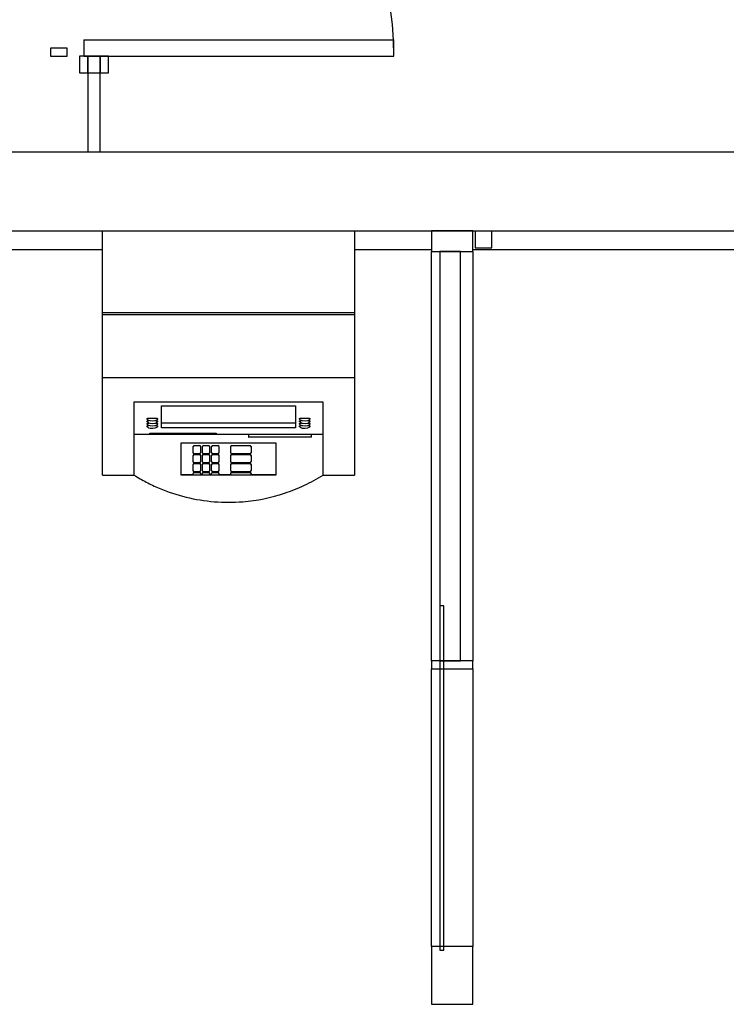
# Model space of a CAD drawing. Extents: x -88575 to 105194, y -28602 to 50262.
# Drawn here: x 7093 to 8801, y 21144 to 23524 of the extents above; entities that cross this region are included whole.
import ezdxf

# ---------------------------------------------------------------- set-up
doc = ezdxf.new("R2010")
doc.units = 0
for name, color, linetype in [('X-2949-F$0$A-COLS', 8, 'CONTINUOUS'), ('X-2949-F$0$A-DOOR', 11, 'CONTINUOUS'), ('X-2949-F$0$A-DOOR-FRAM', 11, 'CONTINUOUS'), ('X-2949-F$0$A-GENM', 11, 'CONTINUOUS'), ('X-2949-F$0$A-WALL', 8, 'CONTINUOUS'), ('X-2949-F$0$E-ELEC-FIXT', 11, 'CONTINUOUS'), ('X-2949-F$0$Q-CASE', 11, 'CONTINUOUS'), ('X-XREF', 7, 'CONTINUOUS')]:
    doc.layers.add(name, color=color, linetype=linetype)

# ---------------------------------------------------------------- blocks, each defined once
blk = doc.blocks.new('X-2949-F')
at = {"layer": 'X-2949-F$0$A-COLS'}
for p, q in [((6822.7, 22968.6), (7293.1, 22968.6)), ((7902.7, 22968.6), (8088.4, 22968.6)), ((8188.4, 22968.6), (11110, 22968.6))]:
    blk.add_line(p, q, dxfattribs=at)
at = {"layer": 'X-2949-F$0$A-DOOR'}
for p, q in [((7247.9, 23475.4), (7247.9, 23435.4)), ((7247.9, 23475.4), (7997.9, 23475.4)), ((7997.9, 23435.4), (7997.9, 23475.4)), ((7247.9, 23435.4), (7997.9, 23435.4))]:
    blk.add_line(p, q, dxfattribs=at)
blk.add_arc((7247.9, 23435.4), 750, 0, 90, dxfattribs=at)
at = {"layer": 'X-2949-F$0$A-DOOR-FRAM'}
for p, q in [((7207.9, 23455.4), (7167.9, 23455.4)), ((7167.9, 23455.4), (7167.9, 23435.4)), ((7207.9, 23435.4), (7207.9, 23455.4)), ((7167.9, 23435.4), (7207.9, 23435.4)), ((7257.9, 23435.4), (7237.9, 23435.4)), ((7237.9, 23435.4), (7237.9, 23395.4)), ((7257.9, 23395.4), (7257.9, 23435.4)), ((7287.9, 23435.4), (7257.9, 23435.4)), ((7257.9, 23435.4), (7257.9, 23395.4)), ((7307.9, 23435.4), (7287.9, 23435.4)), ((7287.9, 23435.4), (7287.9, 23395.4)), ((7287.9, 23395.4), (7287.9, 23435.4)), ((7307.9, 23395.4), (7307.9, 23435.4)), ((7237.9, 23395.4), (7257.9, 23395.4)), ((7257.9, 23395.4), (7287.9, 23395.4)), ((7287.9, 23395.4), (7307.9, 23395.4))]:
    blk.add_line(p, q, dxfattribs=at)
at = {"layer": 'X-2949-F$0$A-GENM'}
for p, q in [((8188.4, 23013.6), (8088.4, 23013.6)), ((8088.4, 23013.6), (8088.4, 22963.6)), ((8188.4, 22963.6), (8188.4, 23013.6)), ((8088.4, 21974.8), (8088.4, 22963.6)), ((8088.4, 22963.6), (8188.4, 22963.6)), ((8158.4, 22963.6), (8108.4, 22963.6)), ((8108.4, 22963.6), (8108.4, 21974.8)), ((8158.4, 21974.8), (8158.4, 22963.6)), ((8188.4, 22963.6), (8188.4, 21974.8)), ((8118.4, 22107.6), (8108.4, 22107.6)), ((8108.4, 22107.6), (8108.4, 21275.6)), ((8118.4, 21275.6), (8118.4, 22107.6)), ((8188.4, 21974.8), (8088.4, 21974.8)), ((8088.4, 21974.8), (8088.4, 21954.8)), ((8108.4, 21974.8), (8158.4, 21974.8)), ((8188.4, 21954.8), (8188.4, 21974.8)), ((8088.4, 21284.5), (8088.4, 21954.8)), ((8088.4, 21954.8), (8188.4, 21954.8)), ((8188.4, 21954.8), (8188.4, 21284.5)), ((8188.4, 21284.5), (8088.4, 21284.5)), ((8088.4, 21284.5), (8088.4, 21144.5)), ((8108.4, 21275.6), (8118.4, 21275.6)), ((8188.4, 21144.5), (8188.4, 21284.5)), ((8088.4, 21144.5), (8188.4, 21144.5))]:
    blk.add_line(p, q, dxfattribs=at)
at = {"layer": 'X-2949-F$0$A-WALL'}
for p, q in [((7257.9, 23395.4), (7257.9, 23203.6)), ((7287.9, 23203.6), (7287.9, 23395.4)), ((7257.9, 23203.6), (4932.9, 23203.6)), ((7287.9, 23203.6), (7257.9, 23203.6)), ((9177.9, 23203.6), (7287.9, 23203.6)), ((6822.7, 23013.6), (7293.1, 23013.6)), ((7902.7, 23013.6), (11634.9, 23013.6))]:
    blk.add_line(p, q, dxfattribs=at)
at = {"layer": 'X-2949-F$0$E-ELEC-FIXT'}
for p, q in [((7293.1, 22816.1), (7293.1, 23013.6)), ((7293.1, 23013.6), (7902.7, 23013.6)), ((7902.7, 23013.6), (7902.7, 22816.1)), ((7293.1, 22811.3), (7293.1, 22816.1)), ((7293.1, 22816.1), (7902.7, 22816.1)), ((7293.1, 22659.2), (7293.1, 22811.6)), ((7293.1, 22811.6), (7902.7, 22811.6)), ((7902.7, 22816.1), (7902.7, 22811.3)), ((7902.7, 22811.6), (7902.7, 22659.2)), ((7293.1, 22659.2), (7902.7, 22659.2)), ((7293.1, 22423.5), (7293.1, 22659.2)), ((7902.7, 22659.2), (7902.7, 22423.5)), ((7369.3, 22599.3), (7369.3, 22423.5)), ((7826.5, 22599.3), (7369.3, 22599.3)), ((7436, 22537.7), (7436, 22590.5)), ((7436, 22590.5), (7759.9, 22590.5)), ((7759.9, 22590.5), (7759.9, 22537.7)), ((7826.5, 22423.5), (7826.5, 22599.3)), ((7401.2, 22559.1), (7401.1, 22559.9)), ((7401.5, 22558.3), (7401.2, 22559.1)), ((7401.8, 22557.8), (7401.5, 22558.3)), ((7402.5, 22557), (7401.8, 22557.8)), ((7403.6, 22556.1), (7402.5, 22557)), ((7425.3, 22557.2), (7424.1, 22556.2)), ((7426, 22558.2), (7425.3, 22557.2)), ((7426.3, 22558.8), (7426, 22558.2)), ((7426.4, 22559.3), (7426.3, 22558.8)), ((7769.5, 22559.1), (7769.4, 22559.9)), ((7769.8, 22558.3), (7769.5, 22559.1)), ((7770.1, 22557.8), (7769.8, 22558.3)), ((7770.8, 22557), (7770.1, 22557.8)), ((7771.9, 22556.1), (7770.8, 22557)), ((7793.6, 22557.2), (7792.4, 22556.2)), ((7794.3, 22558.2), (7793.6, 22557.2)), ((7794.6, 22558.8), (7794.3, 22558.2)), ((7794.7, 22559.3), (7794.6, 22558.8)), ((7794.8, 22559.9), (7794.7, 22559.3)), ((7401.2, 22553.1), (7401.1, 22553.9)), ((7401.2, 22547.1), (7401.1, 22547.9)), ((7401.2, 22541.2), (7401.1, 22541.9)), ((7401.5, 22552.3), (7401.2, 22553.1)), ((7401.5, 22546.3), (7401.2, 22547.1)), ((7401.5, 22540.3), (7401.2, 22541.2)), ((7401.8, 22551.7), (7401.5, 22552.3)), ((7401.8, 22545.7), (7401.5, 22546.3)), ((7401.8, 22539.8), (7401.5, 22540.3)), ((7402.5, 22551), (7401.8, 22551.7)), ((7402.5, 22545), (7401.8, 22545.7)), ((7402.5, 22539.1), (7401.8, 22539.8)), ((7403.6, 22550.1), (7402.5, 22551)), ((7403.6, 22544.1), (7402.5, 22545)), ((7403.6, 22538.1), (7402.5, 22539.1)), ((7405.7, 22555), (7403.6, 22556.1)), ((7405.7, 22549), (7403.6, 22550.1)), ((7405.7, 22543), (7403.6, 22544.1)), ((7405.7, 22537), (7403.6, 22538.1)), ((7408.4, 22554.1), (7405.7, 22555)), ((7408.4, 22548.1), (7405.7, 22549)), ((7408.4, 22542.1), (7405.7, 22543)), ((7408.4, 22536.2), (7405.7, 22537)), ((7414.8, 22553.6), (7408.4, 22554.1)), ((7414.8, 22547.5), (7408.4, 22548.1)), ((7414.8, 22541.6), (7408.4, 22542.1)), ((7414.8, 22535.6), (7408.4, 22536.2)), ((7420.2, 22554.4), (7414.8, 22553.6)), ((7420.2, 22548.4), (7414.8, 22547.5)), ((7420.2, 22542.4), (7414.8, 22541.6)), ((7420.2, 22536.5), (7414.8, 22535.6)), ((7422.4, 22555.2), (7420.2, 22554.4)), ((7422.4, 22549.2), (7420.2, 22548.4)), ((7422.4, 22543.2), (7420.2, 22542.4)), ((7422.4, 22537.3), (7420.2, 22536.5)), ((7424.1, 22556.2), (7422.4, 22555.2)), ((7424.1, 22550.1), (7422.4, 22549.2)), ((7424.1, 22544.1), (7422.4, 22543.2)), ((7424.1, 22538.2), (7422.4, 22537.3)), ((7425.3, 22551.1), (7424.1, 22550.1)), ((7425.3, 22545.2), (7424.1, 22544.1)), ((7425.3, 22539.2), (7424.1, 22538.2)), ((7426, 22552.2), (7425.3, 22551.1)), ((7426, 22546.2), (7425.3, 22545.2)), ((7426, 22540.3), (7425.3, 22539.2)), ((7426.3, 22552.7), (7426, 22552.2)), ((7426.3, 22546.8), (7426, 22546.2)), ((7426.3, 22540.8), (7426, 22540.3)), ((7426.4, 22553.3), (7426.3, 22552.7)), ((7426.4, 22547.3), (7426.3, 22546.8)), ((7426.4, 22541.4), (7426.3, 22540.8)), ((7436, 22550), (7759.9, 22550)), ((7759.9, 22537.7), (7436, 22537.7)), ((7769.5, 22553.1), (7769.4, 22553.9)), ((7769.5, 22547.1), (7769.4, 22547.9)), ((7769.5, 22541.2), (7769.4, 22541.9)), ((7769.8, 22552.3), (7769.5, 22553.1)), ((7769.8, 22546.3), (7769.5, 22547.1)), ((7769.8, 22540.3), (7769.5, 22541.2)), ((7770.1, 22551.7), (7769.8, 22552.3)), ((7770.1, 22545.7), (7769.8, 22546.3)), ((7770.1, 22539.8), (7769.8, 22540.3)), ((7770.8, 22551), (7770.1, 22551.7)), ((7770.8, 22545), (7770.1, 22545.7)), ((7770.8, 22539.1), (7770.1, 22539.8)), ((7771.9, 22550.1), (7770.8, 22551)), ((7771.9, 22544.1), (7770.8, 22545)), ((7771.9, 22538.1), (7770.8, 22539.1)), ((7774, 22555), (7771.9, 22556.1)), ((7774, 22549), (7771.9, 22550.1)), ((7774, 22543), (7771.9, 22544.1)), ((7774, 22537), (7771.9, 22538.1)), ((7776.7, 22554.1), (7774, 22555)), ((7776.7, 22548.1), (7774, 22549)), ((7776.7, 22542.1), (7774, 22543)), ((7776.7, 22536.2), (7774, 22537)), ((7783.1, 22553.6), (7776.7, 22554.1)), ((7783.1, 22547.5), (7776.7, 22548.1)), ((7783.1, 22541.6), (7776.7, 22542.1)), ((7783.1, 22535.6), (7776.7, 22536.2)), ((7788.5, 22554.4), (7783.1, 22553.6)), ((7788.5, 22548.4), (7783.1, 22547.5)), ((7788.5, 22542.4), (7783.1, 22541.6)), ((7788.5, 22536.5), (7783.1, 22535.6)), ((7790.7, 22555.2), (7788.5, 22554.4)), ((7790.7, 22549.2), (7788.5, 22548.4)), ((7790.7, 22543.2), (7788.5, 22542.4)), ((7790.7, 22537.3), (7788.5, 22536.5)), ((7792.4, 22556.2), (7790.7, 22555.2)), ((7792.4, 22550.1), (7790.7, 22549.2)), ((7792.4, 22544.1), (7790.7, 22543.2)), ((7792.4, 22538.2), (7790.7, 22537.3)), ((7793.6, 22551.1), (7792.4, 22550.1)), ((7793.6, 22545.2), (7792.4, 22544.1)), ((7793.6, 22539.2), (7792.4, 22538.2)), ((7794.3, 22552.2), (7793.6, 22551.1)), ((7794.3, 22546.2), (7793.6, 22545.2)), ((7794.3, 22540.3), (7793.6, 22539.2)), ((7794.6, 22552.7), (7794.3, 22552.2)), ((7794.6, 22546.8), (7794.3, 22546.2)), ((7794.6, 22540.8), (7794.3, 22540.3)), ((7794.7, 22553.3), (7794.6, 22552.7)), ((7794.7, 22547.3), (7794.6, 22546.8)), ((7794.7, 22541.4), (7794.6, 22540.8)), ((7794.8, 22553.9), (7794.7, 22553.3)), ((7794.8, 22547.9), (7794.7, 22547.3)), ((7794.8, 22541.9), (7794.7, 22541.4)), ((7369.3, 22522.2), (7826.5, 22522.2)), ((7407.4, 22523.8), (7407.4, 22524.3)), ((7407.4, 22524.3), (7567.9, 22524.3)), ((7567.9, 22523.8), (7407.4, 22523.8)), ((7567.9, 22524.3), (7567.9, 22523.8)), ((7646.5, 22522.2), (7646.5, 22515.4)), ((7659.2, 22515.4), (7646.5, 22515.4)), ((7646.5, 22515.4), (7646.9, 22515.4)), ((7650.2, 22522.2), (7659.2, 22522.2)), ((7659.2, 22522.2), (7786.2, 22522.2)), ((7786.2, 22515.4), (7659.2, 22515.4)), ((7786.2, 22522.2), (7795.2, 22522.2)), ((7798.9, 22515.4), (7786.2, 22515.4)), ((7798.4, 22515.4), (7798.9, 22515.4)), ((7798.9, 22515.4), (7798.9, 22522.2)), ((7483.6, 22423.5), (7483.6, 22501.7)), ((7483.6, 22501.7), (7712.2, 22501.7)), ((7511.9, 22491.4), (7511.9, 22490.7)), ((7511.9, 22490.7), (7511.9, 22478.3)), ((7515.1, 22494.5), (7527.8, 22494.5)), ((7527.8, 22493.8), (7515.1, 22493.8)), ((7530.9, 22490.7), (7530.9, 22491.4)), ((7530.9, 22478.3), (7530.9, 22490.7)), ((7534.1, 22491.4), (7534.1, 22490.7)), ((7534.1, 22490.7), (7534.1, 22478.3)), ((7537.3, 22494.5), (7550, 22494.5)), ((7550, 22493.8), (7537.3, 22493.8)), ((7553.2, 22490.7), (7553.2, 22491.4)), ((7553.2, 22478.3), (7553.2, 22490.7)), ((7556.3, 22491.4), (7556.3, 22490.7)), ((7556.3, 22490.7), (7556.3, 22478.3)), ((7559.5, 22494.5), (7572.2, 22494.5)), ((7572.2, 22493.8), (7559.5, 22493.8)), ((7575.4, 22490.7), (7575.4, 22491.4)), ((7575.4, 22478.3), (7575.4, 22490.7)), ((7602.4, 22491.4), (7602.4, 22490.7)), ((7602.4, 22490.7), (7602.4, 22478.3)), ((7605.6, 22494.5), (7650, 22494.5)), ((7650, 22493.8), (7605.6, 22493.8)), ((7653.2, 22490.7), (7653.2, 22491.4)), ((7653.2, 22478.3), (7653.2, 22490.7)), ((7712.2, 22501.7), (7712.2, 22423.5)), ((7511.9, 22469.8), (7511.9, 22469.1)), ((7511.9, 22469.1), (7511.9, 22456.7)), ((7515.1, 22475.3), (7527.8, 22475.3)), ((7515.1, 22472.9), (7527.8, 22472.9)), ((7527.8, 22472.2), (7515.1, 22472.2)), ((7530.9, 22469.1), (7530.9, 22469.8)), ((7530.9, 22456.7), (7530.9, 22469.1)), ((7534.1, 22469.8), (7534.1, 22469.1)), ((7534.1, 22469.1), (7534.1, 22456.7)), ((7537.3, 22475.3), (7550, 22475.3)), ((7537.3, 22472.9), (7550, 22472.9)), ((7550, 22472.2), (7537.3, 22472.2)), ((7553.2, 22469.1), (7553.2, 22469.8)), ((7553.2, 22456.7), (7553.2, 22469.1)), ((7556.3, 22469.8), (7556.3, 22469.1)), ((7556.3, 22469.1), (7556.3, 22456.7)), ((7559.5, 22475.3), (7572.2, 22475.3)), ((7559.5, 22472.9), (7572.2, 22472.9)), ((7572.2, 22472.2), (7559.5, 22472.2)), ((7575.4, 22469.1), (7575.4, 22469.8)), ((7575.4, 22456.7), (7575.4, 22469.1)), ((7602.4, 22469.8), (7602.4, 22469.1)), ((7602.4, 22469.1), (7602.4, 22456.7)), ((7605.6, 22475.3), (7650, 22475.3)), ((7605.6, 22472.9), (7650, 22472.9)), ((7650, 22472.2), (7605.6, 22472.2)), ((7653.2, 22469.1), (7653.2, 22469.8)), ((7653.2, 22456.7), (7653.2, 22469.1)), ((7511.9, 22448.1), (7511.9, 22447.4)), ((7511.9, 22447.4), (7511.9, 22435)), ((7515.1, 22453.6), (7527.8, 22453.6)), ((7515.1, 22451.2), (7527.8, 22451.2)), ((7527.8, 22450.5), (7515.1, 22450.5)), ((7530.9, 22447.4), (7530.9, 22448.1)), ((7530.9, 22435), (7530.9, 22447.4)), ((7534.1, 22448.1), (7534.1, 22447.4)), ((7534.1, 22447.4), (7534.1, 22435)), ((7537.3, 22453.6), (7550, 22453.6)), ((7537.3, 22451.2), (7550, 22451.2)), ((7550, 22450.5), (7537.3, 22450.5)), ((7553.2, 22447.4), (7553.2, 22448.1)), ((7553.2, 22435), (7553.2, 22447.4)), ((7556.3, 22448.1), (7556.3, 22447.4)), ((7556.3, 22447.4), (7556.3, 22435)), ((7559.5, 22453.6), (7572.2, 22453.6)), ((7559.5, 22451.2), (7572.2, 22451.2)), ((7572.2, 22450.5), (7559.5, 22450.5)), ((7575.4, 22447.4), (7575.4, 22448.1)), ((7575.4, 22435), (7575.4, 22447.4)), ((7602.4, 22448.1), (7602.4, 22447.4)), ((7602.4, 22447.4), (7602.4, 22435)), ((7605.6, 22453.6), (7650, 22453.6)), ((7605.6, 22451.2), (7650, 22451.2)), ((7650, 22450.5), (7605.6, 22450.5)), ((7653.2, 22447.4), (7653.2, 22448.1)), ((7653.2, 22435), (7653.2, 22447.4)), ((7293.1, 22423.5), (7369.3, 22423.5)), ((7511.9, 22424.1), (7483.6, 22424.1)), ((7712.2, 22423.5), (7483.6, 22423.5)), ((7511.9, 22426.5), (7511.9, 22425.7)), ((7511.9, 22425.7), (7511.9, 22423.5)), ((7515.1, 22431.9), (7527.8, 22431.9)), ((7515.1, 22429.6), (7527.8, 22429.6)), ((7527.8, 22428.8), (7515.1, 22428.8)), ((7530.9, 22425.7), (7530.9, 22426.5)), ((7530.9, 22423.5), (7530.9, 22425.7)), ((7534.1, 22424.1), (7530.9, 22424.1)), ((7534.1, 22426.5), (7534.1, 22425.7)), ((7534.1, 22425.7), (7534.1, 22423.5)), ((7537.3, 22431.9), (7550, 22431.9)), ((7537.3, 22429.6), (7550, 22429.6)), ((7550, 22428.8), (7537.3, 22428.8)), ((7553.2, 22425.7), (7553.2, 22426.5)), ((7553.2, 22423.5), (7553.2, 22425.7)), ((7556.3, 22424.1), (7553.2, 22424.1)), ((7556.3, 22426.5), (7556.3, 22425.7)), ((7556.3, 22425.7), (7556.3, 22423.5)), ((7559.5, 22431.9), (7572.2, 22431.9)), ((7559.5, 22429.6), (7572.2, 22429.6)), ((7572.2, 22428.8), (7559.5, 22428.8)), ((7575.4, 22425.7), (7575.4, 22426.5)), ((7575.4, 22423.5), (7575.4, 22425.7)), ((7602.4, 22424.1), (7575.4, 22424.1)), ((7602.4, 22426.5), (7602.4, 22425.7)), ((7602.4, 22425.7), (7602.4, 22423.5)), ((7605.6, 22431.9), (7650, 22431.9)), ((7605.6, 22429.6), (7650, 22429.6)), ((7650, 22428.8), (7605.6, 22428.8)), ((7653.2, 22425.7), (7653.2, 22426.5)), ((7653.2, 22423.5), (7653.2, 22425.7)), ((7712.2, 22424.1), (7653.2, 22424.1)), ((7826.5, 22423.5), (7902.7, 22423.5))]:
    blk.add_line(p, q, dxfattribs=at)
for centre, major_axis, start_param, end_param in [((7515.1, 22491.4), (3.18, 0), 1.570796, 3.141593), ((7515.1, 22490.7), (3.17, 0), 1.570796, 3.141593), ((7527.8, 22491.4), (3.17, 0), 0, 1.570796), ((7527.8, 22490.7), (3.17, 0), 0, 1.570796), ((7537.3, 22491.4), (3.17, 0), 1.570796, 3.141593), ((7537.3, 22490.7), (-3.17, 0), 4.712389, 6.283185), ((7550, 22491.4), (3.17, 0), 0, 1.570796), ((7550, 22490.7), (3.17, 0), 0, 1.570796), ((7559.5, 22491.4), (3.17, 0), 1.570796, 3.141593), ((7559.5, 22490.7), (3.17, 0), 1.570796, 3.141593), ((7572.2, 22491.4), (3.18, 0), 0, 1.570796), ((7572.2, 22490.7), (3.18, 0), 0, 1.570796), ((7605.6, 22491.4), (3.17, 0), 1.570796, 3.141593), ((7605.6, 22490.7), (-3.17, 0), 4.712389, 6.283185), ((7650, 22491.4), (3.17, 0), 0, 1.570796), ((7650, 22490.7), (3.17, 0), 0, 1.570796), ((7515.1, 22478.3), (3.18, 0), 3.141593, 4.712389), ((7515.1, 22469.8), (3.17, 0), 1.570796, 3.141593), ((7515.1, 22469.1), (3.18, 0), 1.570796, 3.141593), ((7515.1, 22479.1), (3.17, 0), 3.665191, 4.18879), ((7527.8, 22478.3), (3.17, 0), 4.712389, 6.283185), ((7527.8, 22469.8), (3.17, 0), 0, 1.570796), ((7527.8, 22469.1), (3.17, 0), 0, 1.570796), ((7527.8, 22479.1), (3.17, 0), 5.235988, 5.759587), ((7537.3, 22478.3), (3.17, 0), 3.141593, 4.712389), ((7537.3, 22469.8), (3.17, 0), 1.570796, 3.141593), ((7537.3, 22469.1), (-3.17, 0), 4.712389, 6.283185), ((7537.3, 22479.1), (3.18, 0), 3.665191, 4.18879), ((7550, 22478.3), (3.17, 0), 4.712389, 6.283185), ((7550, 22469.8), (3.17, 0), 0, 1.570796), ((7550, 22469.1), (3.17, 0), 0, 1.570796), ((7550, 22479.1), (3.18, 0), 5.235988, 5.759587), ((7559.5, 22478.3), (3.17, 0), 3.141593, 4.712389), ((7559.5, 22469.8), (3.17, 0), 1.570796, 3.141593), ((7559.5, 22469.1), (3.17, 0), 1.570796, 3.141593), ((7559.5, 22479.1), (3.18, 0), 3.665191, 4.18879), ((7572.2, 22478.3), (3.18, 0), 4.712389, 6.283185), ((7572.2, 22469.8), (3.18, 0), 0, 1.570796), ((7572.2, 22469.1), (3.18, 0), 0, 1.570796), ((7572.2, 22479.1), (3.17, 0), 5.235988, 5.759587), ((7605.6, 22478.3), (-3.17, 0), 0, 1.570796), ((7605.6, 22469.8), (3.17, 0), 1.570796, 3.141593), ((7605.6, 22469.1), (-3.17, 0), 4.712389, 6.283185), ((7605.6, 22479.1), (3.18, 0), 3.665191, 4.18879), ((7650, 22478.3), (3.17, 0), 4.712389, 6.283185), ((7650, 22469.8), (3.17, 0), 0, 1.570796), ((7650, 22469.1), (3.17, 0), 0, 1.570796), ((7650, 22479.1), (3.17, 0), 5.235988, 5.759587), ((7515.1, 22456.7), (3.17, 0), 3.141593, 4.712389), ((7515.1, 22448.1), (3.18, 0), 1.570796, 3.141593), ((7515.1, 22447.4), (3.17, 0), 1.570796, 3.141593), ((7515.1, 22457.4), (3.17, 0), 3.665191, 4.18879), ((7527.8, 22456.7), (3.17, 0), 4.712389, 6.283185), ((7527.8, 22448.1), (3.17, 0), 0, 1.570796), ((7527.8, 22447.4), (3.17, 0), 0, 1.570796), ((7527.8, 22457.4), (3.17, 0), 5.235988, 5.759587), ((7537.3, 22456.7), (3.17, 0), 3.141593, 4.712389), ((7537.3, 22448.1), (3.17, 0), 1.570796, 3.141593), ((7537.3, 22447.4), (-3.17, 0), 4.712389, 6.283185), ((7537.3, 22457.4), (3.17, 0), 3.665191, 4.18879), ((7550, 22456.7), (3.17, 0), 4.712389, 6.283185), ((7550, 22448.1), (3.17, 0), 0, 1.570796), ((7550, 22447.4), (3.17, 0), 0, 1.570796), ((7550, 22457.4), (3.18, 0), 5.235988, 5.759587), ((7559.5, 22456.7), (3.17, 0), 3.141593, 4.712389), ((7559.5, 22448.1), (3.17, 0), 1.570796, 3.141593), ((7559.5, 22447.4), (-3.17, 0), 4.712389, 6.283185), ((7559.5, 22457.4), (3.17, 0), 3.665191, 4.18879), ((7572.2, 22456.7), (3.18, 0), 4.712389, 6.283185), ((7572.2, 22448.1), (3.18, 0), 0, 1.570796), ((7572.2, 22447.4), (3.18, 0), 0, 1.570796), ((7572.2, 22457.4), (3.17, 0), 5.235988, 5.759587), ((7605.6, 22456.7), (-3.17, 0), 0, 1.570796), ((7605.6, 22448.1), (3.17, 0), 1.570796, 3.141593), ((7605.6, 22447.4), (-3.17, 0), 4.712389, 6.283185), ((7605.6, 22457.4), (3.18, 0), 3.665191, 4.18879), ((7650, 22456.7), (3.17, 0), 4.712389, 6.283185), ((7650, 22448.1), (3.17, 0), 0, 1.570796), ((7650, 22447.4), (3.17, 0), 0, 1.570796), ((7650, 22457.4), (3.17, 0), 5.235988, 5.759587), ((7515.1, 22435), (3.18, 0), 3.141593, 4.712389), ((7515.1, 22426.5), (3.18, 0), 1.570796, 3.141593), ((7515.1, 22425.7), (-3.18, 0), 4.712389, 6.283185), ((7515.1, 22435.7), (3.18, 0), 3.665191, 4.18879), ((7527.8, 22435), (3.17, 0), 4.712389, 6.283185), ((7527.8, 22426.5), (3.17, 0), 0, 1.570796), ((7527.8, 22425.7), (3.17, 0), 0, 1.570796), ((7527.8, 22435.7), (3.18, 0), 5.235988, 5.759587), ((7537.3, 22435), (3.17, 0), 3.141593, 4.712389), ((7537.3, 22426.5), (3.17, 0), 1.570796, 3.141593), ((7537.3, 22425.7), (3.17, 0), 1.570796, 3.141593), ((7537.3, 22435.7), (3.18, 0), 3.665191, 4.18879), ((7550, 22435), (3.17, 0), 4.712389, 6.283185), ((7550, 22426.5), (3.17, 0), 0, 1.570796), ((7550, 22425.7), (3.17, 0), 0, 1.570796), ((7550, 22435.7), (3.17, 0), 5.235988, 5.759587), ((7559.5, 22435), (3.17, 0), 3.141593, 4.712389), ((7559.5, 22426.5), (3.17, 0), 1.570796, 3.141593), ((7559.5, 22425.7), (3.17, 0), 1.570796, 3.141593), ((7559.5, 22435.7), (3.17, 0), 3.665191, 4.18879), ((7572.2, 22435), (3.18, 0), 4.712389, 6.283185), ((7572.2, 22426.5), (3.18, 0), 0, 1.570796), ((7572.2, 22425.7), (3.18, 0), 0, 1.570796), ((7572.2, 22435.7), (3.17, 0), 5.235988, 5.759587), ((7605.6, 22435), (-3.17, 0), 0, 1.570796), ((7605.6, 22426.5), (3.17, 0), 1.570796, 3.141593), ((7605.6, 22425.7), (-3.17, 0), 4.712389, 6.283185), ((7605.6, 22435.7), (3.18, 0), 3.665191, 4.18879), ((7650, 22435), (3.17, 0), 4.712389, 6.283185), ((7650, 22426.5), (3.17, 0), 0, 1.570796), ((7650, 22425.7), (3.17, 0), 0, 1.570796), ((7650, 22435.7), (3.17, 0), 5.235988, 5.759587)]:
    blk.add_ellipse(centre, major_axis=major_axis, ratio=0.974564, start_param=start_param, end_param=end_param, dxfattribs=at)
for points in [[(7401.1, 22559.9), (7401.1, 22560), (7401.2, 22560.2), (7401.9, 22560.4), (7402.9, 22560.7), (7404.3, 22560.9), (7406.1, 22561), (7408.1, 22561.2), (7410.3, 22561.3), (7412.6, 22561.3), (7415, 22561.3), (7417.3, 22561.3), (7419.5, 22561.2), (7421.5, 22561), (7423.2, 22560.9), (7424.6, 22560.7), (7425.7, 22560.4), (7426.3, 22560.2), (7426.5, 22560), (7426.5, 22559.9)], [(7403, 22559.1), (7402.6, 22559.2), (7401.9, 22559.4), (7401.2, 22559.6), (7401.1, 22559.8), (7401.1, 22559.9)], [(7426.5, 22559.9), (7426.5, 22559.8), (7426.3, 22559.6), (7425.7, 22559.4), (7425, 22559.2), (7424.6, 22559.1)], [(7769.4, 22559.9), (7769.4, 22560), (7769.5, 22560.2), (7770.2, 22560.4), (7771.2, 22560.7), (7772.6, 22560.9), (7774.4, 22561), (7776.4, 22561.2), (7778.6, 22561.3), (7780.9, 22561.3), (7783.3, 22561.3), (7785.6, 22561.3), (7787.8, 22561.2), (7789.8, 22561), (7791.5, 22560.9), (7792.9, 22560.7), (7794, 22560.4), (7794.6, 22560.2), (7794.8, 22560), (7794.8, 22559.9)], [(7771.3, 22559.1), (7770.9, 22559.2), (7770.2, 22559.4), (7769.5, 22559.6), (7769.4, 22559.8), (7769.4, 22559.9)], [(7794.8, 22559.9), (7794.8, 22559.8), (7794.6, 22559.6), (7794, 22559.4), (7793.3, 22559.2), (7792.9, 22559.1)], [(7401.1, 22553.9), (7401.1, 22554), (7401.2, 22554.1), (7401.9, 22554.4), (7402.9, 22554.6), (7404.3, 22554.8), (7405.5, 22555), (7406.1, 22555)], [(7403, 22553.1), (7402.6, 22553.2), (7401.9, 22553.3), (7401.2, 22553.6), (7401.1, 22553.8), (7401.1, 22553.9)], [(7401.1, 22547.9), (7401.1, 22548), (7401.2, 22548.1), (7401.9, 22548.4), (7402.9, 22548.6), (7404.3, 22548.8), (7405.5, 22549), (7406.1, 22549)], [(7403, 22547.1), (7402.6, 22547.2), (7401.9, 22547.4), (7401.2, 22547.6), (7401.1, 22547.8), (7401.1, 22547.9)], [(7401.1, 22541.9), (7401.1, 22542), (7401.2, 22542.2), (7401.9, 22542.5), (7402.9, 22542.7), (7404.3, 22542.9), (7405.5, 22543), (7406.1, 22543.1)], [(7403, 22541.2), (7402.6, 22541.3), (7401.9, 22541.4), (7401.2, 22541.7), (7401.1, 22541.8), (7401.1, 22541.9)], [(7421.4, 22555), (7422.1, 22555), (7423.2, 22554.8), (7424.6, 22554.6), (7425.7, 22554.4), (7426.3, 22554.1), (7426.5, 22554), (7426.5, 22553.9)], [(7421.4, 22549), (7422.1, 22549), (7423.2, 22548.8), (7424.6, 22548.6), (7425.7, 22548.4), (7426.3, 22548.1), (7426.5, 22548), (7426.5, 22547.9)], [(7421.4, 22543.1), (7422.1, 22543), (7423.2, 22542.9), (7424.6, 22542.7), (7425.7, 22542.5), (7426.3, 22542.2), (7426.5, 22542), (7426.5, 22541.9)], [(7426.5, 22553.9), (7426.5, 22553.8), (7426.3, 22553.6), (7425.7, 22553.3), (7425, 22553.2), (7424.6, 22553.1)], [(7426.5, 22547.9), (7426.5, 22547.8), (7426.3, 22547.6), (7425.7, 22547.4), (7425, 22547.2), (7424.6, 22547.1)], [(7426.5, 22541.9), (7426.5, 22541.8), (7426.3, 22541.7), (7425.7, 22541.4), (7425, 22541.3), (7424.6, 22541.2)], [(7769.4, 22553.9), (7769.4, 22554), (7769.5, 22554.1), (7770.2, 22554.4), (7771.2, 22554.6), (7772.6, 22554.8), (7773.8, 22555), (7774.4, 22555)], [(7771.3, 22553.1), (7770.9, 22553.2), (7770.2, 22553.3), (7769.5, 22553.6), (7769.4, 22553.8), (7769.4, 22553.9)], [(7769.4, 22547.9), (7769.4, 22548), (7769.5, 22548.1), (7770.2, 22548.4), (7771.2, 22548.6), (7772.6, 22548.8), (7773.8, 22549), (7774.4, 22549)], [(7771.3, 22547.1), (7770.9, 22547.2), (7770.2, 22547.4), (7769.5, 22547.6), (7769.4, 22547.8), (7769.4, 22547.9)], [(7769.4, 22541.9), (7769.4, 22542), (7769.5, 22542.2), (7770.2, 22542.5), (7771.2, 22542.7), (7772.6, 22542.9), (7773.8, 22543), (7774.4, 22543.1)], [(7771.3, 22541.2), (7770.9, 22541.3), (7770.2, 22541.4), (7769.5, 22541.7), (7769.4, 22541.8), (7769.4, 22541.9)], [(7789.7, 22555), (7790.4, 22555), (7791.5, 22554.8), (7792.9, 22554.6), (7794, 22554.4), (7794.6, 22554.1), (7794.8, 22554), (7794.8, 22553.9)], [(7789.7, 22549), (7790.4, 22549), (7791.5, 22548.8), (7792.9, 22548.6), (7794, 22548.4), (7794.6, 22548.1), (7794.8, 22548), (7794.8, 22547.9)], [(7789.7, 22543.1), (7790.4, 22543), (7791.5, 22542.9), (7792.9, 22542.7), (7794, 22542.5), (7794.6, 22542.2), (7794.8, 22542), (7794.8, 22541.9)], [(7794.8, 22553.9), (7794.8, 22553.8), (7794.6, 22553.6), (7794, 22553.3), (7793.3, 22553.2), (7792.9, 22553.1)], [(7794.8, 22547.9), (7794.8, 22547.8), (7794.6, 22547.6), (7794, 22547.4), (7793.3, 22547.2), (7792.9, 22547.1)], [(7794.8, 22541.9), (7794.8, 22541.8), (7794.6, 22541.7), (7794, 22541.4), (7793.3, 22541.3), (7792.9, 22541.2)]]:
    blk.add_open_spline(points, degree=3, dxfattribs=at)
blk.add_open_spline([(7369.3, 22423.5), (7379, 22417.4), (7398.9, 22406), (7440.3, 22386.5), (7495, 22368.3), (7563.3, 22357.2), (7644.1, 22357.2), (7717.9, 22372.2), (7781.9, 22397.9), (7812, 22414.3), (7826.5, 22423.5)], degree=3, knots=[0, 0, 0, 0, 0.071429, 0.142857, 0.285714, 0.428571, 0.571429, 0.785714, 0.892857, 1, 1, 1, 1], dxfattribs=at)
at = {"layer": 'X-2949-F$0$Q-CASE'}
for p, q in [((8234.4, 23012.5), (8194.4, 23012.5)), ((8194.4, 23012.5), (8194.4, 22972.5)), ((8234.4, 22972.5), (8234.4, 23012.5)), ((8194.4, 22972.5), (8234.4, 22972.5))]:
    blk.add_line(p, q, dxfattribs=at)

msp = doc.modelspace()

# ---------------------------------------------------------------- block references
at = {"layer": 'X-XREF'}
msp.add_blockref('X-2949-F', (0, 0), dxfattribs=at)

doc.saveas('drawing.dxf')
